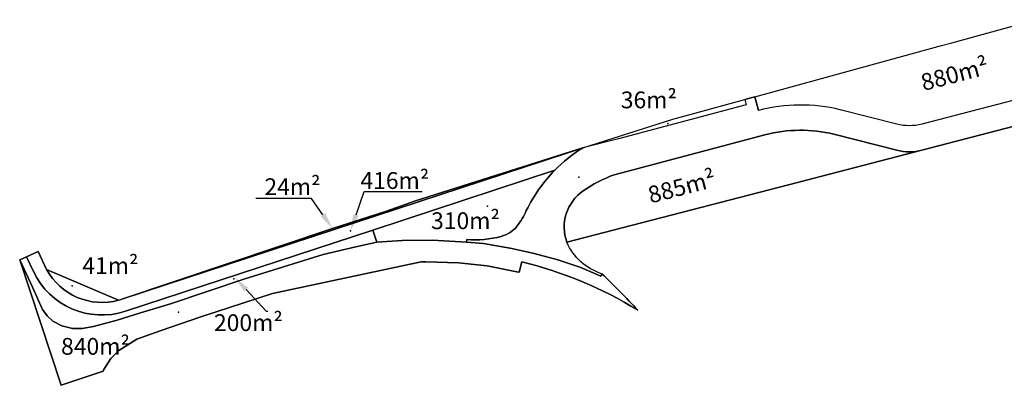
# Model space of a CAD drawing. Units: millimetres. Extents: x 4436945 to 4438413, y 5961180 to 5962013.
# Drawn here: x 4436945 to 4437179, y 5961203 to 5961290 of the extents above; entities that cross this region are included whole.
import ezdxf
from ezdxf import colors
from ezdxf.entities.mleader import LeaderData, LeaderLine
from ezdxf.math import Vec2, Vec3

# ---------------------------------------------------------------- set-up
doc = ezdxf.new("R2010")
doc.units = ezdxf.units.MM
doc.layers.add('-FB', color=7, linetype='CONTINUOUS')
doc.layers.add('-FB- Beschriftung', color=5, linetype='CONTINUOUS', true_color=0x0a1af5)
doc.styles.add('arial', font='arial.ttf')
doc.styles.get("Standard").update_dxf_attribs({"font": 'calibri.ttf'})

msp = doc.modelspace()

# ---------------------------------------------------------------- linework, layer by layer
at = {"layer": '-FB', "linetype": 'Continuous'}
for points in [[(4437119.858, 5961271.489), (4437164.27, 5961283.672), (4437166.682, 5961284.334), (4437186.653, 5961289.812)], [(4437228.824, 5961276.764), (4437159.599, 5961258.788)], [(4437117.436, 5961270.825), (4437119.858, 5961271.489)], [(4437119.858, 5961271.489), (4437120.704, 5961268.239)], [(4437078.857, 5961259.336), (4437100.323, 5961266.13), (4437117.436, 5961270.825)], [(4437117.783, 5961269.534), (4437087.348, 5961261.471), (4437078.857, 5961259.336)], [(4437117.436, 5961270.825), (4437117.783, 5961269.534)], [(4436969.212, 5961223.369), (4437075.095, 5961258.102), (4437078.857, 5961259.336)], [(4437078.857, 5961259.336), (4437039.098, 5961246.756), (4437031.937, 5961244.239), (4437019.336, 5961240.142), (4436969.212, 5961223.369)], [(4437075.089, 5961236.906), (4437088.247, 5961240.323), (4437127.858, 5961250.583), (4437159.599, 5961258.788)], [(4437072.224, 5961254.002), (4437028.949, 5961239.807)], [(4437029.907, 5961236.888), (4437028.949, 5961239.807)], [(4437029.907, 5961236.888), (4437024.876, 5961235.803), (4437017.126, 5961233.998), (4436998.198, 5961228.151), (4436980.763, 5961222.233), (4436973.622, 5961220.145), (4436968.051, 5961218.332), (4436962.424, 5961216.852), (4436959.77, 5961216.418), (4436957.414, 5961216.386), (4436954.926, 5961217.026), (4436952.774, 5961218.149), (4436951.401, 5961219.382), (4436950.296, 5961220.936), (4436947.893, 5961226.232), (4436944.876, 5961232.698)], [(4437051.249, 5961236.915), (4437043.093, 5961237.405), (4437035.914, 5961237.344), (4437029.907, 5961236.888)], [(4437083.417, 5961229.42), (4437083.158, 5961228.825), (4437078.447, 5961230.868), (4437072.953, 5961232.706), (4437067.308, 5961234.222), (4437062.015, 5961235.389), (4437055.217, 5961236.567), (4437051.249, 5961236.915)], [(4436951.277, 5961230.406), (4436951.231, 5961230.426), (4436949.262, 5961234.684), (4436946.51, 5961233.438)], [(4436946.51, 5961233.438), (4436944.876, 5961232.698)], [(4436968.424, 5961223.129), (4436951.277, 5961230.406)]]:
    msp.add_lwpolyline(points, dxfattribs=at)
for points in [[(4437190.964, 5961273.131), (4437159.59, 5961264.982, -0.1263564), (4437153.62, 5961264.973), (4437140.154, 5961268.409, 0.1236234), (4437120.704, 5961268.239)], [(4437159.599, 5961258.788, -0.1263564), (4437153.63, 5961258.778), (4437138.67, 5961262.596, 0.1230545), (4437122.214, 5961262.432), (4437089.38, 5961253.733), (4437086.362, 5961252.947, 0.0644177), (4437078.962, 5961249.101, 0.3398492), (4437075.089, 5961236.906)], [(4437072.224, 5961254.002, -0.0583948), (4437078.857, 5961259.336)], [(4437051.249, 5961236.915), (4437051.306, 5961237.562, 0.0885927), (4437059.483, 5961238.294, 0.1591645), (4437063.296, 5961240.801, 0.0688307), (4437065.444, 5961244.418, -0.080794), (4437072.224, 5961254.002)], [(4437028.949, 5961239.807), (4436970.055, 5961220.488, -0.3789808), (4436948.149, 5961229.945), (4436946.51, 5961233.438)], [(4437083.417, 5961229.42, -0.2182356), (4437075.089, 5961236.906)], [(4436944.876, 5961232.698), (4436954.737, 5961202.886), (4436958.791, 5961204.227), (4436964.725, 5961206.267), (4436964.898, 5961206.658), (4436966.568, 5961209.244), (4436968.491, 5961211.145), (4436972.724, 5961213.836), (4436978.325, 5961215.835), (4436987.967, 5961219.173), (4437005.024, 5961224.743), (4437040.451, 5961232.221), (4437041.515, 5961232.272), (4437049.342, 5961232.034), (4437056.164, 5961231.258), (4437063.578, 5961229.822), (4437063.784, 5961229.764), (4437064.372, 5961232.213, -0.0791138), (4437091.967, 5961220.763, 0.0124215), (4437083.417, 5961229.42)], [(4436951.277, 5961230.406, 0.3480705), (4436968.424, 5961223.129)], [(4436968.424, 5961223.129, 0.012108), (4436969.119, 5961223.339), (4436969.212, 5961223.369)]]:
    msp.add_lwpolyline(points, format="xyb", dxfattribs=at)
for p in [(4437165.474, 5961277.306), (4437099.115, 5961265.116), (4437077.925, 5961252.35), (4437103.854, 5961250.3), (4437056.193, 5961245.499), (4437023.892, 5961241.465), (4437023.598, 5961239.63), (4436995.867, 5961228.17), (4436957.374, 5961226.546), (4436982.636, 5961220.254)]:
    msp.add_point(p, dxfattribs=at)
at = {"layer": '-FB- Beschriftung', "linetype": 'Continuous'}
for points in [[(4437186.653, 5961289.812), (4437190.964, 5961273.131), (4437159.59, 5961264.982, -0.1263564), (4437153.62, 5961264.973), (4437140.154, 5961268.409, 0.1236234), (4437120.704, 5961268.239), (4437119.858, 5961271.489), (4437164.27, 5961283.672), (4437166.682, 5961284.334)], [(4437159.599, 5961258.788), (4437127.858, 5961250.583), (4437088.247, 5961240.323), (4437075.089, 5961236.906, -0.3398492), (4437078.962, 5961249.101, -0.0644177), (4437086.362, 5961252.947), (4437089.38, 5961253.733), (4437122.214, 5961262.432, -0.1230545), (4437138.67, 5961262.596), (4437153.63, 5961258.778, 0.1263564)], [(4437078.857, 5961259.336, 0.0583948), (4437072.224, 5961254.002), (4437028.949, 5961239.807), (4436970.055, 5961220.488, -0.3789808), (4436948.149, 5961229.945), (4436946.51, 5961233.438), (4436949.262, 5961234.684), (4436951.231, 5961230.426), (4436951.277, 5961230.406, 0.3480705), (4436968.424, 5961223.129, 0.012108), (4436969.119, 5961223.339), (4436969.212, 5961223.369), (4437075.095, 5961258.102)], [(4437072.224, 5961254.002, 0.080794), (4437065.444, 5961244.418, -0.0688307), (4437063.296, 5961240.801, -0.1591645), (4437059.483, 5961238.294, -0.0885927), (4437051.306, 5961237.562), (4437051.249, 5961236.915), (4437043.093, 5961237.405), (4437035.914, 5961237.344), (4437029.907, 5961236.888), (4437028.949, 5961239.807)], [(4436944.876, 5961232.698), (4436946.51, 5961233.438), (4436948.149, 5961229.945, 0.3789808), (4436970.055, 5961220.488), (4437028.949, 5961239.807), (4437029.907, 5961236.888), (4437024.876, 5961235.803), (4437017.126, 5961233.998), (4436998.198, 5961228.151), (4436980.763, 5961222.233), (4436973.622, 5961220.145), (4436968.051, 5961218.332), (4436962.424, 5961216.852), (4436959.77, 5961216.418), (4436957.414, 5961216.386), (4436954.926, 5961217.026), (4436952.774, 5961218.149), (4436951.401, 5961219.382), (4436950.296, 5961220.936), (4436947.893, 5961226.232)], [(4437051.249, 5961236.915), (4437055.217, 5961236.567), (4437062.015, 5961235.389), (4437067.308, 5961234.222), (4437072.953, 5961232.706), (4437078.447, 5961230.868), (4437083.158, 5961228.825), (4437083.417, 5961229.42, -0.0124215), (4437091.967, 5961220.763, 0.0791138), (4437064.372, 5961232.213), (4437063.784, 5961229.764), (4437063.578, 5961229.822), (4437056.164, 5961231.258), (4437049.342, 5961232.034), (4437041.515, 5961232.272), (4437040.451, 5961232.221), (4437005.024, 5961224.743), (4436987.967, 5961219.173), (4436978.325, 5961215.835), (4436972.724, 5961213.836), (4436968.491, 5961211.145), (4436966.568, 5961209.244), (4436964.898, 5961206.658), (4436964.725, 5961206.267), (4436958.791, 5961204.227), (4436954.737, 5961202.886), (4436944.876, 5961232.698), (4436947.893, 5961226.232), (4436950.296, 5961220.936), (4436951.401, 5961219.382), (4436952.774, 5961218.149), (4436954.926, 5961217.026), (4436957.414, 5961216.386), (4436959.77, 5961216.418), (4436962.424, 5961216.852), (4436968.051, 5961218.332), (4436973.622, 5961220.145), (4436980.763, 5961222.233), (4436998.198, 5961228.151), (4437017.126, 5961233.998), (4437024.876, 5961235.803), (4437029.907, 5961236.888), (4437035.914, 5961237.344), (4437043.093, 5961237.405)], [(4436951.277, 5961230.406), (4436968.424, 5961223.129, -0.3480705)]]:
    msp.add_lwpolyline(points, format="xyb", close=True, dxfattribs=at)
msp.add_lwpolyline([(4437190.964, 5961273.131), (4437159.59, 5961264.982, -0.1263564), (4437153.62, 5961264.973), (4437140.154, 5961268.409, 0.1236234), (4437120.704, 5961268.239), (4437119.858, 5961271.489), (4437117.436, 5961270.825), (4437117.783, 5961269.534), (4437087.348, 5961261.471), (4437078.857, 5961259.336, 0.0583948), (4437072.224, 5961254.002, 0.080794), (4437065.444, 5961244.418, -0.0688307), (4437063.296, 5961240.801, -0.1591645), (4437059.483, 5961238.294, -0.0885927), (4437051.306, 5961237.562), (4437051.249, 5961236.915), (4437055.217, 5961236.567), (4437062.015, 5961235.389), (4437067.308, 5961234.222), (4437072.953, 5961232.706), (4437078.447, 5961230.868), (4437083.158, 5961228.825), (4437083.417, 5961229.42, -0.2182356), (4437075.089, 5961236.906, -0.3398492), (4437078.962, 5961249.101, -0.0644177), (4437086.362, 5961252.947), (4437089.38, 5961253.733), (4437122.214, 5961262.432, -0.1230545), (4437138.67, 5961262.596), (4437153.63, 5961258.778, 0.1263564), (4437159.599, 5961258.788), (4437228.824, 5961276.764)], format="xyb", dxfattribs=at)
for points in [[(4437078.857, 5961259.336), (4437100.323, 5961266.13), (4437117.436, 5961270.825), (4437117.783, 5961269.534), (4437087.348, 5961261.471)], [(4437078.857, 5961259.336), (4437075.095, 5961258.102), (4436969.212, 5961223.369), (4437019.336, 5961240.142), (4437031.937, 5961244.239), (4437039.098, 5961246.756)]]:
    msp.add_lwpolyline(points, close=True, dxfattribs=at)

# ---------------------------------------------------------------- texts
at = {"layer": '-FB- Beschriftung', "linetype": 'Continuous', "char_height": 4, "attachment_point": 1, "style": 'arial'}
for s, width, insert, rotation in [('880m²', 19.4908, (4437158.97, 5961276.717), 14.58829), ('885m²', 32.92121, (4437094.024, 5961249.96), 14.59014)]:
    msp.add_mtext_dynamic_manual_height_columns(s, width=width, gutter_width=20, heights=[0], dxfattribs=dict(at, insert=insert, rotation=rotation))
for s, width, gutter_width, insert in [('36m²', 8.0112, 20, (4437087.923, 5961272.747)), ('24m²', 4.08758, 20, (4437003.114, 5961252.096)), ('416m²', 16.63281, 20, (4437025.961, 5961253.572)), ('310m²', 10.08529, 20, (4437042.777, 5961244.017)), ('41m²', 10.8544, 30, (4436959.772, 5961233.322)), ('200m²', 25.19844, 20, (4436991.104, 5961219.774)), ('840m²', 9.92883, 20, (4436954.723, 5961214.147))]:
    msp.add_mtext_dynamic_manual_height_columns(s, width=width, gutter_width=gutter_width, heights=[0], dxfattribs=dict(at, insert=insert))

# ---------------------------------------------------------------- leaders
at = {"layer": '-FB- Beschriftung', "linetype": 'Continuous'}
ml = msp.add_multileader_mtext('Standard', dxfattribs=at)
ml.set_content('', color=256)
ml.set_leader_properties()
ml.build(insert=Vec2(0, 0))
ml.multileader.update_dxf_attribs({"text_right_attachment_type": 6, "dogleg_length": 0.36})
ctx = ml.context
ctx.base_point, ctx.plane_origin = Vec3(4436999.079, 5961249.319), Vec3(4437023.949, 5961241.484)
ctx.right_attachment, ctx.text_align_type = 6, 2
notes = []
notes.append((ctx, [(0, (1, 1, 0), (4437014.358, 5961247.319), (-1, 0), 11.279, [(0, [(4437019.336, 5961240.142)], 0, [])])]))
ctx.mtext.insert, ctx.mtext.alignment, ctx.mtext.flow_direction = Vec3(4437001.079, 5961251.319), 3, 5
ml = msp.add_multileader_mtext('Standard', dxfattribs=at)
ml.set_content('', color=256)
ml.set_leader_properties()
ml.build(insert=Vec2(0, 0))
ml.multileader.update_dxf_attribs({"text_right_attachment_type": 6, "dogleg_length": 0.36})
ctx = ml.context
ctx.base_point, ctx.plane_origin = Vec3(4437040.673, 5961248.957), Vec3(4437023.598, 5961239.63)
ctx.right_attachment = 6
notes.append((ctx, [(1, (1, 1, 0), (4437026.874, 5961248.957), (1, 0), 13.799, [(0, [(4437023.598, 5961239.63)], 0, [])])]))
ctx.mtext.insert, ctx.mtext.flow_direction = Vec3(4437042.673, 5961250.957), 5
ml = msp.add_multileader_mtext('Standard', dxfattribs=at)
ml.set_content('', color=256)
ml.set_leader_properties()
ml.build(insert=Vec2(0, 0))
ml.multileader.update_dxf_attribs({"text_right_attachment_type": 6, "dogleg_length": 0.36})
ctx = ml.context
ctx.base_point, ctx.plane_origin = Vec3(4437003.904, 5961220.52), Vec3(4436996.04, 5961228.562)
ctx.right_attachment = 6
notes.append((ctx, [(0, (1, 1, 0), (4437003.544, 5961220.52), (1, 0), 0.36, [(0, [(4436996.04, 5961228.562)], 0, [])])]))
ctx.mtext.insert, ctx.mtext.flow_direction = Vec3(4437005.904, 5961222.52), 5
for ctx, leaders in notes:
    for number, flags, end, landing, length, lines in leaders:
        leader = LeaderData()
        leader.index, (leader.has_last_leader_line, leader.has_dogleg_vector, leader.attachment_direction) = number, flags
        leader.last_leader_point, leader.dogleg_vector, leader.dogleg_length = Vec3(end), Vec3(landing), length
        for number, points, colour, breaks in lines:
            line = LeaderLine()
            line.index, line.vertices, line.color, line.breaks = number, Vec3.list(points), colors.encode_raw_color(colour), breaks
            leader.lines.append(line)
        ctx.leaders.append(leader)

doc.saveas('drawing.dxf')
